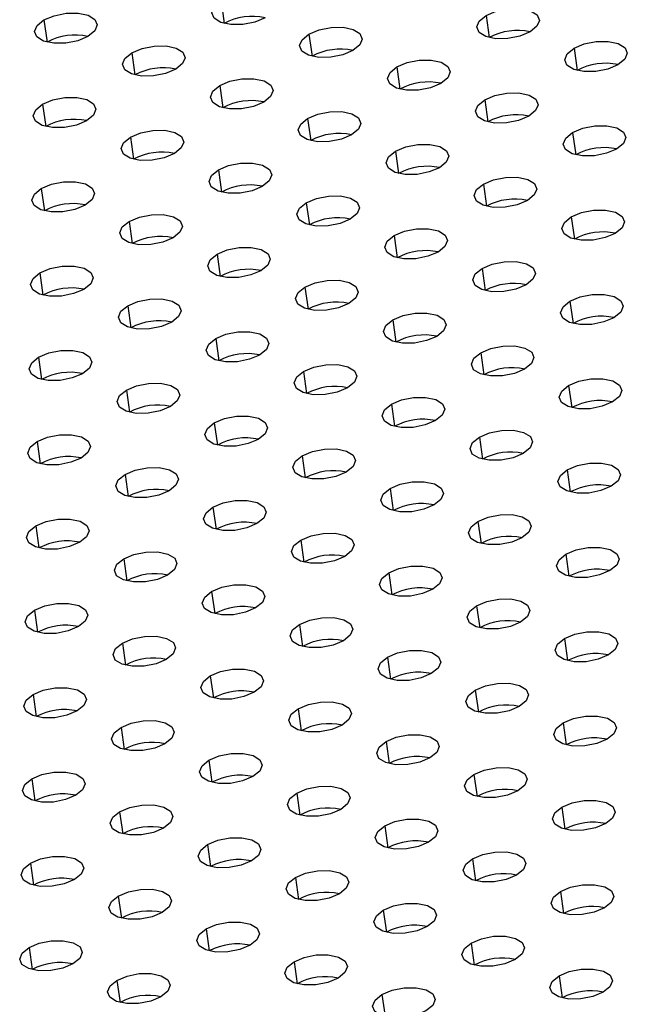
# Model space of a CAD drawing. Units: millimetres. Extents: x 8 to 554, y 5 to 757.
# Drawn here: x 288 to 290, y 74 to 78 of the extents above; entities that cross this region are included whole.
import ezdxf

# ---------------------------------------------------------------- set-up
doc = ezdxf.new("R2010")
doc.units = ezdxf.units.MM

msp = doc.modelspace()

# ---------------------------------------------------------------- linework, layer by layer
at = {"color": 7, "linetype": 'Continuous', "lineweight": 25}
for p, q in [((288.42802, 78.30543), (288.4403, 78.21793)), ((289.47794, 78.24932), (289.49022, 78.16182)), ((287.72629, 78.23144), (287.73857, 78.14393)), ((288.7762, 78.17533), (288.78848, 78.08782)), ((288.07447, 78.10133), (288.08675, 78.01383)), ((289.82612, 78.11922), (289.8384, 78.03171)), ((289.12439, 78.04522), (289.13667, 77.95772)), ((288.42265, 77.97122), (288.43493, 77.88372)), ((287.72092, 77.89723), (287.73319, 77.80973)), ((289.47257, 77.91511), (289.48485, 77.82761)), ((288.77083, 77.84112), (288.78311, 77.75362)), ((289.82075, 77.78501), (289.83303, 77.69751)), ((288.0691, 77.76712), (288.08138, 77.67962)), ((289.11902, 77.71101), (289.13129, 77.62351)), ((288.41728, 77.63702), (288.42956, 77.54951)), ((289.4672, 77.58091), (289.47948, 77.4934)), ((287.71554, 77.56302), (287.72782, 77.47552)), ((288.76546, 77.50691), (288.77774, 77.41941)), ((288.06373, 77.43291), (288.07601, 77.34541)), ((289.81538, 77.4508), (289.82766, 77.3633)), ((289.11364, 77.3768), (289.12592, 77.2893)), ((288.41191, 77.30281), (288.42419, 77.21531)), ((287.71017, 77.22881), (287.72245, 77.14131)), ((289.46183, 77.2467), (289.4741, 77.1592)), ((288.76009, 77.1727), (288.77237, 77.0852)), ((289.81001, 77.11659), (289.82229, 77.02909)), ((288.05836, 77.09871), (288.07063, 77.0112)), ((289.10827, 77.0426), (289.12055, 76.95509)), ((288.40654, 76.9686), (288.41882, 76.8811)), ((287.7048, 76.8946), (287.71708, 76.8071)), ((289.45645, 76.91249), (289.46873, 76.82499)), ((288.75472, 76.83849), (288.767, 76.75099)), ((288.05298, 76.7645), (288.06526, 76.677)), ((289.80464, 76.78238), (289.81692, 76.69488)), ((289.1029, 76.70839), (289.11518, 76.62089)), ((288.40117, 76.63439), (288.41344, 76.54689)), ((289.45108, 76.57828), (289.46336, 76.49078)), ((287.69943, 76.5604), (287.71171, 76.47289)), ((288.74935, 76.50429), (288.76163, 76.41678)), ((289.79927, 76.44818), (289.81154, 76.36067)), ((288.04761, 76.43029), (288.05989, 76.34279)), ((289.09753, 76.37418), (289.10981, 76.28668)), ((288.39579, 76.30018), (288.40807, 76.21268)), ((287.69406, 76.22619), (287.70634, 76.13869)), ((289.44571, 76.24407), (289.45799, 76.15657)), ((288.74398, 76.17008), (288.75626, 76.08258)), ((289.79389, 76.11397), (289.80617, 76.02647)), ((288.04224, 76.09608), (288.05452, 76.00858)), ((289.09216, 76.03997), (289.10444, 75.95247)), ((288.39042, 75.96598), (288.4027, 75.87847)), ((289.44034, 75.90987), (289.45262, 75.82236)), ((287.68869, 75.89198), (287.70097, 75.80448)), ((288.73861, 75.83587), (288.75088, 75.74837)), ((288.03687, 75.76187), (288.04915, 75.67437)), ((289.78852, 75.77976), (289.8008, 75.69226)), ((289.08679, 75.70576), (289.09907, 75.61826)), ((288.38505, 75.63177), (288.39733, 75.54427)), ((287.68332, 75.55777), (287.6956, 75.47027)), ((289.43497, 75.57566), (289.44725, 75.48816)), ((288.73323, 75.50166), (288.74551, 75.41416)), ((289.78315, 75.44555), (289.79543, 75.35805)), ((288.0315, 75.42767), (288.04378, 75.34016)), ((289.08142, 75.37156), (289.0937, 75.28405)), ((288.37968, 75.29756), (288.39196, 75.21006)), ((289.4296, 75.24145), (289.44188, 75.15395)), ((287.67795, 75.22356), (287.69022, 75.13606)), ((288.72786, 75.16745), (288.74014, 75.07995)), ((288.02613, 75.09346), (288.03841, 75.00596)), ((289.77778, 75.11134), (289.79006, 75.02384)), ((289.07605, 75.03735), (289.08832, 74.94985)), ((288.37431, 74.96335), (288.38659, 74.87585)), ((287.67257, 74.88936), (287.68485, 74.80185)), ((289.42423, 74.90724), (289.43651, 74.81974)), ((288.72249, 74.83325), (288.73477, 74.74574)), ((289.77241, 74.77714), (289.78469, 74.68964)), ((288.02076, 74.75925), (288.03304, 74.67175)), ((289.07067, 74.70314), (289.08295, 74.61564)), ((288.36894, 74.62914), (288.38122, 74.54164)), ((287.6672, 74.55515), (287.67948, 74.46765)), ((289.41886, 74.57304), (289.43113, 74.48553)), ((288.71712, 74.49904), (288.7294, 74.41154)), ((288.01538, 74.42504), (288.02766, 74.33754)), ((289.76704, 74.44293), (289.77932, 74.35543)), ((289.0653, 74.36893), (289.07758, 74.28143))]:
    msp.add_line(p, q, dxfattribs=at)
at = {"color": 7, "linetype": 'Continuous', "lineweight": 25, "flags": 128}
for points in [[(288.60211, 78.24038), (288.56166, 78.22333), (288.51412, 78.21382), (288.46672, 78.21332), (288.42668, 78.22188), (288.4001, 78.23821), (288.39102, 78.25982), (288.40082, 78.28343), (288.42802, 78.30543)], [(287.72629, 78.23144), (287.76674, 78.24849), (287.81428, 78.25799), (287.86168, 78.2585), (287.90172, 78.24993), (287.9283, 78.2336), (287.93738, 78.21199), (287.92758, 78.18838), (287.90038, 78.16638)], [(289.65203, 78.18427), (289.61158, 78.16722), (289.56404, 78.15772), (289.51664, 78.15721), (289.4766, 78.16577), (289.45001, 78.1821), (289.44094, 78.20371), (289.45074, 78.22732), (289.47794, 78.24932)], [(289.47794, 78.24932), (289.51839, 78.26637), (289.56594, 78.27588), (289.61333, 78.27638), (289.65337, 78.26782), (289.67996, 78.25149), (289.68904, 78.22988), (289.67923, 78.20627), (289.65203, 78.18427)], [(287.90038, 78.16638), (287.85993, 78.14933), (287.81238, 78.13983), (287.76498, 78.13932), (287.72494, 78.14788), (287.69836, 78.16421), (287.68928, 78.18583), (287.69909, 78.20943), (287.72629, 78.23144)], [(288.9503, 78.11027), (288.90984, 78.09322), (288.8623, 78.08372), (288.8149, 78.08321), (288.77486, 78.09177), (288.74828, 78.1081), (288.7392, 78.12972), (288.74901, 78.15332), (288.7762, 78.17533)], [(288.7762, 78.17533), (288.81666, 78.19238), (288.8642, 78.20188), (288.9116, 78.20239), (288.95164, 78.19382), (288.97822, 78.17749), (288.9873, 78.15588), (288.97749, 78.13228), (288.9503, 78.11027)], [(288.07447, 78.10133), (288.11492, 78.11838), (288.16246, 78.12788), (288.20986, 78.12839), (288.2499, 78.11983), (288.27649, 78.1035), (288.28556, 78.08188), (288.27576, 78.05828), (288.24856, 78.03628)], [(289.82612, 78.11922), (289.86657, 78.13627), (289.91412, 78.14577), (289.96152, 78.14628), (290.00156, 78.13771), (290.02814, 78.12138), (290.03722, 78.09977), (290.02741, 78.07617), (290.00021, 78.05416)], [(288.24856, 78.03628), (288.20811, 78.01923), (288.16056, 78.00972), (288.11317, 78.00921), (288.07313, 78.01778), (288.04654, 78.03411), (288.03746, 78.05572), (288.04727, 78.07933), (288.07447, 78.10133)], [(290.00021, 78.05416), (289.95976, 78.03711), (289.91222, 78.02761), (289.86482, 78.0271), (289.82478, 78.03566), (289.7982, 78.052), (289.78912, 78.07361), (289.79892, 78.09721), (289.82612, 78.11922)], [(289.12439, 78.04522), (289.16484, 78.06227), (289.21238, 78.07177), (289.25978, 78.07228), (289.29982, 78.06372), (289.3264, 78.04739), (289.33548, 78.02577), (289.32568, 78.00217), (289.29848, 77.98017)], [(289.29848, 77.98017), (289.25803, 77.96312), (289.21048, 77.95361), (289.16308, 77.9531), (289.12304, 77.96167), (289.09646, 77.978), (289.08738, 77.99961), (289.09719, 78.02322), (289.12439, 78.04522)], [(288.59674, 77.90617), (288.55629, 77.88912), (288.50875, 77.87962), (288.46135, 77.87911), (288.42131, 77.88767), (288.39473, 77.904), (288.38565, 77.92562), (288.39545, 77.94922), (288.42265, 77.97122)], [(288.42265, 77.97122), (288.4631, 77.98827), (288.51065, 77.99778), (288.55805, 77.99829), (288.59808, 77.98972), (288.62467, 77.97339), (288.63375, 77.95178), (288.62394, 77.92817), (288.59674, 77.90617)], [(289.47257, 77.91511), (289.51302, 77.93216), (289.56056, 77.94167), (289.60796, 77.94218), (289.648, 77.93361), (289.67459, 77.91728), (289.68366, 77.89567), (289.67386, 77.87206), (289.64666, 77.85006)], [(287.89501, 77.83217), (287.85456, 77.81512), (287.80701, 77.80562), (287.75961, 77.80511), (287.71957, 77.81368), (287.69299, 77.83001), (287.68391, 77.85162), (287.69372, 77.87522), (287.72092, 77.89723)], [(287.72092, 77.89723), (287.76137, 77.91428), (287.80891, 77.92378), (287.85631, 77.92429), (287.89635, 77.91573), (287.92293, 77.89939), (287.93201, 77.87778), (287.92221, 77.85418), (287.89501, 77.83217)], [(289.64666, 77.85006), (289.60621, 77.83301), (289.55866, 77.82351), (289.51126, 77.823), (289.47123, 77.83156), (289.44464, 77.84789), (289.43556, 77.86951), (289.44537, 77.89311), (289.47257, 77.91511)], [(288.77083, 77.84112), (288.81128, 77.85817), (288.85883, 77.86767), (288.90623, 77.86818), (288.94627, 77.85962), (288.97285, 77.84329), (288.98193, 77.82167), (288.97212, 77.79807), (288.94492, 77.77606)], [(288.94492, 77.77606), (288.90447, 77.75901), (288.85693, 77.74951), (288.80953, 77.749), (288.76949, 77.75757), (288.74291, 77.7739), (288.73383, 77.79551), (288.74363, 77.81912), (288.77083, 77.84112)], [(288.0691, 77.76712), (288.10955, 77.78417), (288.15709, 77.79368), (288.20449, 77.79418), (288.24453, 77.78562), (288.27111, 77.76929), (288.28019, 77.74768), (288.27039, 77.72407), (288.24319, 77.70207)], [(289.99484, 77.71996), (289.95439, 77.7029), (289.90685, 77.6934), (289.85945, 77.69289), (289.81941, 77.70146), (289.79283, 77.71779), (289.78375, 77.7394), (289.79355, 77.76301), (289.82075, 77.78501)], [(289.82075, 77.78501), (289.8612, 77.80206), (289.90875, 77.81156), (289.95615, 77.81207), (289.99618, 77.80351), (290.02277, 77.78718), (290.03185, 77.76556), (290.02204, 77.74196), (289.99484, 77.71996)], [(288.24319, 77.70207), (288.20274, 77.68502), (288.15519, 77.67551), (288.10779, 77.67501), (288.06775, 77.68357), (288.04117, 77.6999), (288.03209, 77.72151), (288.0419, 77.74512), (288.0691, 77.76712)], [(289.11902, 77.71101), (289.15947, 77.72806), (289.20701, 77.73757), (289.25441, 77.73807), (289.29445, 77.72951), (289.32103, 77.71318), (289.33011, 77.69157), (289.32031, 77.66796), (289.29311, 77.64596)], [(289.29311, 77.64596), (289.25266, 77.62891), (289.20511, 77.61941), (289.15771, 77.6189), (289.11767, 77.62746), (289.09109, 77.64379), (289.08201, 77.6654), (289.09182, 77.68901), (289.11902, 77.71101)], [(288.41728, 77.63702), (288.45773, 77.65407), (288.50527, 77.66357), (288.55267, 77.66408), (288.59271, 77.65551), (288.6193, 77.63918), (288.62838, 77.61757), (288.61857, 77.59397), (288.59137, 77.57196)], [(288.59137, 77.57196), (288.55092, 77.55491), (288.50338, 77.54541), (288.45598, 77.5449), (288.41594, 77.55346), (288.38935, 77.5698), (288.38027, 77.59141), (288.39008, 77.61501), (288.41728, 77.63702)], [(287.71554, 77.56302), (287.756, 77.58007), (287.80354, 77.58957), (287.85094, 77.59008), (287.89098, 77.58152), (287.91756, 77.56519), (287.92664, 77.54357), (287.91683, 77.51997), (287.88964, 77.49797)], [(289.64129, 77.51585), (289.60084, 77.4988), (289.55329, 77.4893), (289.50589, 77.48879), (289.46585, 77.49735), (289.43927, 77.51369), (289.43019, 77.5353), (289.44, 77.5589), (289.4672, 77.58091)], [(289.4672, 77.58091), (289.50765, 77.59796), (289.55519, 77.60746), (289.60259, 77.60797), (289.64263, 77.5994), (289.66921, 77.58307), (289.67829, 77.56146), (289.66849, 77.53786), (289.64129, 77.51585)], [(287.88964, 77.49797), (287.84918, 77.48092), (287.80164, 77.47141), (287.75424, 77.4709), (287.7142, 77.47947), (287.68762, 77.4958), (287.67854, 77.51741), (287.68835, 77.54102), (287.71554, 77.56302)], [(288.93955, 77.44186), (288.8991, 77.42481), (288.85156, 77.4153), (288.80416, 77.41479), (288.76412, 77.42336), (288.73754, 77.43969), (288.72846, 77.4613), (288.73826, 77.48491), (288.76546, 77.50691)], [(288.76546, 77.50691), (288.80591, 77.52396), (288.85346, 77.53346), (288.90086, 77.53397), (288.9409, 77.52541), (288.96748, 77.50908), (288.97656, 77.48746), (288.96675, 77.46386), (288.93955, 77.44186)], [(289.81538, 77.4508), (289.85583, 77.46785), (289.90337, 77.47735), (289.95077, 77.47786), (289.99081, 77.4693), (290.0174, 77.45297), (290.02648, 77.43135), (290.01667, 77.40775), (289.98947, 77.38575)], [(288.23782, 77.36786), (288.19737, 77.35081), (288.14982, 77.34131), (288.10242, 77.3408), (288.06238, 77.34936), (288.0358, 77.36569), (288.02672, 77.38731), (288.03653, 77.41091), (288.06373, 77.43291)], [(288.06373, 77.43291), (288.10418, 77.44996), (288.15172, 77.45947), (288.19912, 77.45998), (288.23916, 77.45141), (288.26574, 77.43508), (288.27482, 77.41347), (288.26502, 77.38986), (288.23782, 77.36786)], [(289.98947, 77.38575), (289.94902, 77.3687), (289.90148, 77.35919), (289.85408, 77.35868), (289.81404, 77.36725), (289.78745, 77.38358), (289.77837, 77.40519), (289.78818, 77.4288), (289.81538, 77.4508)], [(289.11364, 77.3768), (289.15409, 77.39385), (289.20164, 77.40336), (289.24904, 77.40387), (289.28908, 77.3953), (289.31566, 77.37897), (289.32474, 77.35736), (289.31493, 77.33375), (289.28774, 77.31175)], [(289.28774, 77.31175), (289.24728, 77.2947), (289.19974, 77.2852), (289.15234, 77.28469), (289.1123, 77.29325), (289.08572, 77.30958), (289.07664, 77.3312), (289.08645, 77.3548), (289.11364, 77.3768)], [(288.41191, 77.30281), (288.45236, 77.31986), (288.4999, 77.32936), (288.5473, 77.32987), (288.58734, 77.32131), (288.61393, 77.30498), (288.623, 77.28336), (288.6132, 77.25976), (288.586, 77.23775)], [(288.586, 77.23775), (288.54555, 77.2207), (288.498, 77.2112), (288.4506, 77.21069), (288.41057, 77.21926), (288.38398, 77.23559), (288.3749, 77.2572), (288.38471, 77.28081), (288.41191, 77.30281)], [(289.46183, 77.2467), (289.50228, 77.26375), (289.54982, 77.27325), (289.59722, 77.27376), (289.63726, 77.2652), (289.66384, 77.24887), (289.67292, 77.22725), (289.66312, 77.20365), (289.63592, 77.18165)], [(287.88426, 77.16376), (287.84381, 77.14671), (287.79627, 77.1372), (287.74887, 77.1367), (287.70883, 77.14526), (287.68225, 77.16159), (287.67317, 77.1832), (287.68297, 77.20681), (287.71017, 77.22881)], [(287.71017, 77.22881), (287.75062, 77.24586), (287.79817, 77.25537), (287.84557, 77.25587), (287.88561, 77.24731), (287.91219, 77.23098), (287.92127, 77.20937), (287.91146, 77.18576), (287.88426, 77.16376)], [(289.63592, 77.18165), (289.59547, 77.16459), (289.54792, 77.15509), (289.50052, 77.15458), (289.46048, 77.16315), (289.4339, 77.17948), (289.42482, 77.20109), (289.43463, 77.2247), (289.46183, 77.2467)], [(288.76009, 77.1727), (288.80054, 77.18975), (288.84809, 77.19926), (288.89549, 77.19976), (288.93552, 77.1912), (288.96211, 77.17487), (288.97119, 77.15326), (288.96138, 77.12965), (288.93418, 77.10765)], [(288.93418, 77.10765), (288.89373, 77.0906), (288.84619, 77.0811), (288.79879, 77.08059), (288.75875, 77.08915), (288.73217, 77.10548), (288.72309, 77.12709), (288.73289, 77.1507), (288.76009, 77.1727)], [(288.05836, 77.09871), (288.09881, 77.11576), (288.14635, 77.12526), (288.19375, 77.12577), (288.23379, 77.1172), (288.26037, 77.10087), (288.26945, 77.07926), (288.25965, 77.05566), (288.23245, 77.03365)], [(289.9841, 77.05154), (289.94365, 77.03449), (289.8961, 77.02499), (289.8487, 77.02448), (289.80867, 77.03304), (289.78208, 77.04937), (289.773, 77.07098), (289.78281, 77.09459), (289.81001, 77.11659)], [(289.81001, 77.11659), (289.85046, 77.13364), (289.898, 77.14315), (289.9454, 77.14365), (289.98544, 77.13509), (290.01202, 77.11876), (290.0211, 77.09715), (290.0113, 77.07354), (289.9841, 77.05154)], [(288.23245, 77.03365), (288.192, 77.0166), (288.14445, 77.0071), (288.09705, 77.00659), (288.05701, 77.01515), (288.03043, 77.03149), (288.02135, 77.0531), (288.03116, 77.0767), (288.05836, 77.09871)], [(289.28236, 76.97754), (289.24191, 76.96049), (289.19437, 76.95099), (289.14697, 76.95048), (289.10693, 76.95904), (289.08035, 76.97538), (289.07127, 76.99699), (289.08107, 77.02059), (289.10827, 77.0426)], [(289.10827, 77.0426), (289.14872, 77.05965), (289.19627, 77.06915), (289.24367, 77.06966), (289.28371, 77.0611), (289.31029, 77.04476), (289.31937, 77.02315), (289.30956, 76.99955), (289.28236, 76.97754)], [(288.40654, 76.9686), (288.44699, 76.98565), (288.49453, 76.99515), (288.54193, 76.99566), (288.58197, 76.9871), (288.60855, 76.97077), (288.61763, 76.94915), (288.60783, 76.92555), (288.58063, 76.90355)], [(288.58063, 76.90355), (288.54018, 76.8865), (288.49263, 76.87699), (288.44523, 76.87648), (288.40519, 76.88505), (288.37861, 76.90138), (288.36953, 76.92299), (288.37934, 76.9466), (288.40654, 76.9686)], [(287.7048, 76.8946), (287.74525, 76.91165), (287.7928, 76.92116), (287.8402, 76.92167), (287.88024, 76.9131), (287.90682, 76.89677), (287.9159, 76.87516), (287.90609, 76.85155), (287.87889, 76.82955)], [(289.45645, 76.91249), (289.49691, 76.92954), (289.54445, 76.93904), (289.59185, 76.93955), (289.63189, 76.93099), (289.65847, 76.91466), (289.66755, 76.89304), (289.65774, 76.86944), (289.63055, 76.84744)], [(287.87889, 76.82955), (287.83844, 76.8125), (287.7909, 76.803), (287.7435, 76.80249), (287.70346, 76.81105), (287.67688, 76.82738), (287.6678, 76.849), (287.6776, 76.8726), (287.7048, 76.8946)], [(289.63055, 76.84744), (289.5901, 76.83039), (289.54255, 76.82088), (289.49515, 76.82037), (289.45511, 76.82894), (289.42853, 76.84527), (289.41945, 76.86688), (289.42926, 76.89049), (289.45645, 76.91249)], [(288.92881, 76.77344), (288.88836, 76.75639), (288.84082, 76.74689), (288.79342, 76.74638), (288.75338, 76.75494), (288.72679, 76.77127), (288.71771, 76.79289), (288.72752, 76.81649), (288.75472, 76.83849)], [(288.75472, 76.83849), (288.79517, 76.85554), (288.84271, 76.86505), (288.89011, 76.86556), (288.93015, 76.85699), (288.95674, 76.84066), (288.96582, 76.81905), (288.95601, 76.79544), (288.92881, 76.77344)], [(289.80464, 76.78238), (289.84509, 76.79943), (289.89263, 76.80894), (289.94003, 76.80945), (289.98007, 76.80088), (290.00665, 76.78455), (290.01573, 76.76294), (290.00593, 76.73933), (289.97873, 76.71733)], [(288.22707, 76.69944), (288.18662, 76.68239), (288.13908, 76.67289), (288.09168, 76.67238), (288.05164, 76.68095), (288.02506, 76.69728), (288.01598, 76.71889), (288.02579, 76.7425), (288.05298, 76.7645)], [(288.05298, 76.7645), (288.09343, 76.78155), (288.14098, 76.79105), (288.18838, 76.79156), (288.22842, 76.783), (288.255, 76.76667), (288.26408, 76.74505), (288.25427, 76.72145), (288.22707, 76.69944)], [(289.97873, 76.71733), (289.93828, 76.70028), (289.89073, 76.69078), (289.84333, 76.69027), (289.80329, 76.69883), (289.77671, 76.71516), (289.76763, 76.73678), (289.77744, 76.76038), (289.80464, 76.78238)], [(289.1029, 76.70839), (289.14335, 76.72544), (289.1909, 76.73494), (289.2383, 76.73545), (289.27834, 76.72689), (289.30492, 76.71056), (289.314, 76.68894), (289.30419, 76.66534), (289.27699, 76.64334)], [(289.27699, 76.64334), (289.23654, 76.62628), (289.189, 76.61678), (289.1416, 76.61627), (289.10156, 76.62484), (289.07498, 76.64117), (289.0659, 76.66278), (289.0757, 76.68639), (289.1029, 76.70839)], [(288.40117, 76.63439), (288.44162, 76.65144), (288.48916, 76.66095), (288.53656, 76.66145), (288.5766, 76.65289), (288.60318, 76.63656), (288.61226, 76.61495), (288.60246, 76.59134), (288.57526, 76.56934)], [(288.57526, 76.56934), (288.53481, 76.55229), (288.48726, 76.54279), (288.43986, 76.54228), (288.39982, 76.55084), (288.37324, 76.56717), (288.36416, 76.58878), (288.37397, 76.61239), (288.40117, 76.63439)], [(289.45108, 76.57828), (289.49153, 76.59533), (289.53908, 76.60484), (289.58648, 76.60534), (289.62652, 76.59678), (289.6531, 76.58045), (289.66218, 76.55884), (289.65237, 76.53523), (289.62517, 76.51323)], [(287.69943, 76.5604), (287.73988, 76.57745), (287.78743, 76.58695), (287.83483, 76.58746), (287.87486, 76.57889), (287.90145, 76.56256), (287.91053, 76.54095), (287.90072, 76.51735), (287.87352, 76.49534)], [(289.62517, 76.51323), (289.58472, 76.49618), (289.53718, 76.48668), (289.48978, 76.48617), (289.44974, 76.49473), (289.42316, 76.51106), (289.41408, 76.53268), (289.42388, 76.55628), (289.45108, 76.57828)], [(287.87352, 76.49534), (287.83307, 76.47829), (287.78553, 76.46879), (287.73813, 76.46828), (287.69809, 76.47684), (287.6715, 76.49318), (287.66243, 76.51479), (287.67223, 76.53839), (287.69943, 76.5604)], [(288.74935, 76.50429), (288.7898, 76.52134), (288.83734, 76.53084), (288.88474, 76.53135), (288.92478, 76.52279), (288.95136, 76.50645), (288.96044, 76.48484), (288.95064, 76.46124), (288.92344, 76.43923)], [(288.92344, 76.43923), (288.88299, 76.42218), (288.83544, 76.41268), (288.78804, 76.41217), (288.74801, 76.42073), (288.72142, 76.43707), (288.71234, 76.45868), (288.72215, 76.48228), (288.74935, 76.50429)], [(288.04761, 76.43029), (288.08806, 76.44734), (288.13561, 76.45684), (288.18301, 76.45735), (288.22305, 76.44879), (288.24963, 76.43246), (288.25871, 76.41084), (288.2489, 76.38724), (288.2217, 76.36524)], [(289.97336, 76.38312), (289.93291, 76.36607), (289.88536, 76.35657), (289.83796, 76.35606), (289.79792, 76.36462), (289.77134, 76.38096), (289.76226, 76.40257), (289.77207, 76.42617), (289.79927, 76.44818)], [(289.79927, 76.44818), (289.83972, 76.46523), (289.88726, 76.47473), (289.93466, 76.47524), (289.9747, 76.46668), (290.00128, 76.45034), (290.01036, 76.42873), (290.00056, 76.40513), (289.97336, 76.38312)], [(288.2217, 76.36524), (288.18125, 76.34819), (288.13371, 76.33868), (288.08631, 76.33817), (288.04627, 76.34674), (288.01969, 76.36307), (288.01061, 76.38468), (288.02041, 76.40829), (288.04761, 76.43029)], [(289.27162, 76.30913), (289.23117, 76.29208), (289.18363, 76.28257), (289.13623, 76.28207), (289.09619, 76.29063), (289.0696, 76.30696), (289.06053, 76.32857), (289.07033, 76.35218), (289.09753, 76.37418)], [(289.09753, 76.37418), (289.13798, 76.39123), (289.18553, 76.40073), (289.23293, 76.40124), (289.27296, 76.39268), (289.29955, 76.37635), (289.30863, 76.35473), (289.29882, 76.33113), (289.27162, 76.30913)], [(288.56989, 76.23513), (288.52944, 76.21808), (288.48189, 76.20858), (288.43449, 76.20807), (288.39445, 76.21663), (288.36787, 76.23296), (288.35879, 76.25458), (288.3686, 76.27818), (288.39579, 76.30018)], [(288.39579, 76.30018), (288.43625, 76.31723), (288.48379, 76.32674), (288.53119, 76.32725), (288.57123, 76.31868), (288.59781, 76.30235), (288.60689, 76.28074), (288.59708, 76.25713), (288.56989, 76.23513)], [(287.69406, 76.22619), (287.73451, 76.24324), (287.78205, 76.25274), (287.82945, 76.25325), (287.86949, 76.24469), (287.89608, 76.22836), (287.90516, 76.20674), (287.89535, 76.18314), (287.86815, 76.16113)], [(289.44571, 76.24407), (289.48616, 76.26113), (289.53371, 76.27063), (289.58111, 76.27114), (289.62115, 76.26257), (289.64773, 76.24624), (289.65681, 76.22463), (289.647, 76.20102), (289.6198, 76.17902)], [(287.86815, 76.16113), (287.8277, 76.14408), (287.78016, 76.13458), (287.73276, 76.13407), (287.69272, 76.14264), (287.66613, 76.15897), (287.65705, 76.18058), (287.66686, 76.20419), (287.69406, 76.22619)], [(289.6198, 76.17902), (289.57935, 76.16197), (289.53181, 76.15247), (289.48441, 76.15196), (289.44437, 76.16052), (289.41779, 76.17685), (289.40871, 76.19847), (289.41851, 76.22207), (289.44571, 76.24407)], [(288.74398, 76.17008), (288.78443, 76.18713), (288.83197, 76.19663), (288.87937, 76.19714), (288.91941, 76.18858), (288.94599, 76.17225), (288.95507, 76.15063), (288.94527, 76.12703), (288.91807, 76.10503)], [(288.91807, 76.10503), (288.87762, 76.08797), (288.83007, 76.07847), (288.78267, 76.07796), (288.74263, 76.08653), (288.71605, 76.10286), (288.70697, 76.12447), (288.71678, 76.14808), (288.74398, 76.17008)], [(289.79389, 76.11397), (289.83435, 76.13102), (289.88189, 76.14052), (289.92929, 76.14103), (289.96933, 76.13247), (289.99591, 76.11614), (290.00499, 76.09452), (289.99518, 76.07092), (289.96799, 76.04892)], [(288.04224, 76.09608), (288.08269, 76.11313), (288.13024, 76.12264), (288.17764, 76.12314), (288.21768, 76.11458), (288.24426, 76.09825), (288.25334, 76.07664), (288.24353, 76.05303), (288.21633, 76.03103)], [(289.96799, 76.04892), (289.92753, 76.03186), (289.87999, 76.02236), (289.83259, 76.02185), (289.79255, 76.03042), (289.76597, 76.04675), (289.75689, 76.06836), (289.7667, 76.09197), (289.79389, 76.11397)], [(288.21633, 76.03103), (288.17588, 76.01398), (288.12834, 76.00448), (288.08094, 76.00397), (288.0409, 76.01253), (288.01432, 76.02886), (288.00524, 76.05047), (288.01504, 76.07408), (288.04224, 76.09608)], [(289.09216, 76.03997), (289.13261, 76.05702), (289.18015, 76.06653), (289.22755, 76.06703), (289.26759, 76.05847), (289.29418, 76.04214), (289.30325, 76.02053), (289.29345, 75.99692), (289.26625, 75.97492)], [(289.26625, 75.97492), (289.2258, 75.95787), (289.17825, 75.94837), (289.13086, 75.94786), (289.09082, 75.95642), (289.06423, 75.97275), (289.05515, 75.99437), (289.06496, 76.01797), (289.09216, 76.03997)], [(288.39042, 75.96598), (288.43087, 75.98303), (288.47842, 75.99253), (288.52582, 75.99304), (288.56586, 75.98448), (288.59244, 75.96814), (288.60152, 75.94653), (288.59171, 75.92293), (288.56451, 75.90092)], [(288.56451, 75.90092), (288.52406, 75.88387), (288.47652, 75.87437), (288.42912, 75.87386), (288.38908, 75.88242), (288.3625, 75.89876), (288.35342, 75.92037), (288.36322, 75.94397), (288.39042, 75.96598)], [(287.68869, 75.89198), (287.72914, 75.90903), (287.77668, 75.91853), (287.82408, 75.91904), (287.86412, 75.91048), (287.8907, 75.89415), (287.89978, 75.87253), (287.88998, 75.84893), (287.86278, 75.82693)], [(289.61443, 75.84481), (289.57398, 75.82776), (289.52644, 75.81826), (289.47904, 75.81775), (289.439, 75.82631), (289.41242, 75.84265), (289.40334, 75.86426), (289.41314, 75.88786), (289.44034, 75.90987)], [(289.44034, 75.90987), (289.48079, 75.92692), (289.52834, 75.93642), (289.57574, 75.93693), (289.61577, 75.92837), (289.64236, 75.91203), (289.65144, 75.89042), (289.64163, 75.86682), (289.61443, 75.84481)], [(287.86278, 75.82693), (287.82233, 75.80988), (287.77478, 75.80037), (287.72738, 75.79986), (287.68735, 75.80843), (287.66076, 75.82476), (287.65168, 75.84637), (287.66149, 75.86998), (287.68869, 75.89198)], [(288.73861, 75.83587), (288.77906, 75.85292), (288.8266, 75.86242), (288.874, 75.86293), (288.91404, 75.85437), (288.94062, 75.83804), (288.9497, 75.81642), (288.9399, 75.79282), (288.9127, 75.77082)], [(288.9127, 75.77082), (288.87225, 75.75377), (288.8247, 75.74426), (288.7773, 75.74376), (288.73726, 75.75232), (288.71068, 75.76865), (288.7016, 75.79026), (288.71141, 75.81387), (288.73861, 75.83587)], [(288.03687, 75.76187), (288.07732, 75.77892), (288.12487, 75.78843), (288.17226, 75.78894), (288.2123, 75.78037), (288.23889, 75.76404), (288.24797, 75.74243), (288.23816, 75.71882), (288.21096, 75.69682)], [(289.78852, 75.77976), (289.82897, 75.79681), (289.87652, 75.80631), (289.92392, 75.80682), (289.96396, 75.79826), (289.99054, 75.78193), (289.99962, 75.76032), (289.98981, 75.73671), (289.96261, 75.71471)], [(288.21096, 75.69682), (288.17051, 75.67977), (288.12297, 75.67027), (288.07557, 75.66976), (288.03553, 75.67832), (288.00894, 75.69465), (287.99987, 75.71627), (288.00967, 75.73987), (288.03687, 75.76187)], [(289.96261, 75.71471), (289.92216, 75.69766), (289.87462, 75.68815), (289.82722, 75.68765), (289.78718, 75.69621), (289.7606, 75.71254), (289.75152, 75.73415), (289.76132, 75.75776), (289.78852, 75.77976)], [(289.08679, 75.70576), (289.12724, 75.72282), (289.17478, 75.73232), (289.22218, 75.73283), (289.26222, 75.72426), (289.2888, 75.70793), (289.29788, 75.68632), (289.28808, 75.66271), (289.26088, 75.64071)], [(289.26088, 75.64071), (289.22043, 75.62366), (289.17288, 75.61416), (289.12548, 75.61365), (289.08544, 75.62221), (289.05886, 75.63854), (289.04978, 75.66016), (289.05959, 75.68376), (289.08679, 75.70576)], [(288.55914, 75.56672), (288.51869, 75.54966), (288.47115, 75.54016), (288.42375, 75.53965), (288.38371, 75.54822), (288.35713, 75.56455), (288.34805, 75.58616), (288.35785, 75.60977), (288.38505, 75.63177)], [(288.38505, 75.63177), (288.4255, 75.64882), (288.47305, 75.65832), (288.52045, 75.65883), (288.56049, 75.65027), (288.58707, 75.63394), (288.59615, 75.61232), (288.58634, 75.58872), (288.55914, 75.56672)], [(289.43497, 75.57566), (289.47542, 75.59271), (289.52296, 75.60221), (289.57036, 75.60272), (289.6104, 75.59416), (289.63699, 75.57783), (289.64607, 75.55621), (289.63626, 75.53261), (289.60906, 75.51061)], [(287.85741, 75.49272), (287.81696, 75.47567), (287.76941, 75.46617), (287.72201, 75.46566), (287.68197, 75.47422), (287.65539, 75.49055), (287.64631, 75.51216), (287.65612, 75.53577), (287.68332, 75.55777)], [(287.68332, 75.55777), (287.72377, 75.57482), (287.77131, 75.58433), (287.81871, 75.58483), (287.85875, 75.57627), (287.88533, 75.55994), (287.89441, 75.53833), (287.88461, 75.51472), (287.85741, 75.49272)], [(289.60906, 75.51061), (289.56861, 75.49356), (289.52107, 75.48405), (289.47367, 75.48354), (289.43363, 75.49211), (289.40704, 75.50844), (289.39796, 75.53005), (289.40777, 75.55366), (289.43497, 75.57566)], [(288.73323, 75.50166), (288.77369, 75.51871), (288.82123, 75.52822), (288.86863, 75.52872), (288.90867, 75.52016), (288.93525, 75.50383), (288.94433, 75.48222), (288.93452, 75.45861), (288.90733, 75.43661)], [(288.90733, 75.43661), (288.86687, 75.41956), (288.81933, 75.41006), (288.77193, 75.40955), (288.73189, 75.41811), (288.70531, 75.43444), (288.69623, 75.45606), (288.70604, 75.47966), (288.73323, 75.50166)], [(289.78315, 75.44555), (289.8236, 75.4626), (289.87115, 75.47211), (289.91855, 75.47262), (289.95859, 75.46405), (289.98517, 75.44772), (289.99425, 75.42611), (289.98444, 75.4025), (289.95724, 75.3805)], [(288.0315, 75.42767), (288.07195, 75.44472), (288.11949, 75.45422), (288.16689, 75.45473), (288.20693, 75.44617), (288.23352, 75.42983), (288.24259, 75.40822), (288.23279, 75.38462), (288.20559, 75.36261)], [(289.95724, 75.3805), (289.91679, 75.36345), (289.86925, 75.35395), (289.82185, 75.35344), (289.78181, 75.362), (289.75523, 75.37833), (289.74615, 75.39995), (289.75595, 75.42355), (289.78315, 75.44555)], [(288.20559, 75.36261), (288.16514, 75.34556), (288.11759, 75.33606), (288.0702, 75.33555), (288.03016, 75.34411), (288.00357, 75.36045), (287.99449, 75.38206), (288.0043, 75.40566), (288.0315, 75.42767)], [(289.08142, 75.37156), (289.12187, 75.38861), (289.16941, 75.39811), (289.21681, 75.39862), (289.25685, 75.39006), (289.28343, 75.37372), (289.29251, 75.35211), (289.28271, 75.32851), (289.25551, 75.3065)], [(289.25551, 75.3065), (289.21506, 75.28945), (289.16751, 75.27995), (289.12011, 75.27944), (289.08007, 75.288), (289.05349, 75.30434), (289.04441, 75.32595), (289.05422, 75.34955), (289.08142, 75.37156)], [(288.37968, 75.29756), (288.42013, 75.31461), (288.46768, 75.32411), (288.51508, 75.32462), (288.55511, 75.31606), (288.5817, 75.29973), (288.59078, 75.27811), (288.58097, 75.25451), (288.55377, 75.23251)], [(288.55377, 75.23251), (288.51332, 75.21546), (288.46578, 75.20595), (288.41838, 75.20545), (288.37834, 75.21401), (288.35176, 75.23034), (288.34268, 75.25195), (288.35248, 75.27556), (288.37968, 75.29756)], [(287.67795, 75.22356), (287.7184, 75.24061), (287.76594, 75.25012), (287.81334, 75.25063), (287.85338, 75.24206), (287.87996, 75.22573), (287.88904, 75.20412), (287.87924, 75.18051), (287.85204, 75.15851)], [(289.60369, 75.1764), (289.56324, 75.15935), (289.51569, 75.14984), (289.46829, 75.14934), (289.42826, 75.1579), (289.40167, 75.17423), (289.39259, 75.19584), (289.4024, 75.21945), (289.4296, 75.24145)], [(289.4296, 75.24145), (289.47005, 75.2585), (289.51759, 75.268), (289.56499, 75.26851), (289.60503, 75.25995), (289.63162, 75.24362), (289.64069, 75.22201), (289.63089, 75.1984), (289.60369, 75.1764)], [(287.85204, 75.15851), (287.81159, 75.14146), (287.76404, 75.13196), (287.71664, 75.13145), (287.6766, 75.14001), (287.65002, 75.15634), (287.64094, 75.17796), (287.65075, 75.20156), (287.67795, 75.22356)], [(288.90195, 75.1024), (288.8615, 75.08535), (288.81396, 75.07585), (288.76656, 75.07534), (288.72652, 75.0839), (288.69994, 75.10023), (288.69086, 75.12185), (288.70066, 75.14545), (288.72786, 75.16745)], [(288.72786, 75.16745), (288.76831, 75.18451), (288.81586, 75.19401), (288.86326, 75.19452), (288.9033, 75.18595), (288.92988, 75.16962), (288.93896, 75.14801), (288.92915, 75.1244), (288.90195, 75.1024)], [(289.77778, 75.11134), (289.81823, 75.1284), (289.86578, 75.1379), (289.91318, 75.13841), (289.95321, 75.12984), (289.9798, 75.11351), (289.98888, 75.0919), (289.97907, 75.06829), (289.95187, 75.04629)], [(288.20022, 75.02841), (288.15977, 75.01135), (288.11222, 75.00185), (288.06482, 75.00134), (288.02478, 75.00991), (287.9982, 75.02624), (287.98912, 75.04785), (287.99893, 75.07146), (288.02613, 75.09346)], [(288.02613, 75.09346), (288.06658, 75.11051), (288.11412, 75.12001), (288.16152, 75.12052), (288.20156, 75.11196), (288.22814, 75.09563), (288.23722, 75.07401), (288.22742, 75.05041), (288.20022, 75.02841)], [(289.95187, 75.04629), (289.91142, 75.02924), (289.86388, 75.01974), (289.81648, 75.01923), (289.77644, 75.02779), (289.74986, 75.04412), (289.74078, 75.06574), (289.75058, 75.08934), (289.77778, 75.11134)], [(289.07605, 75.03735), (289.1165, 75.0544), (289.16404, 75.0639), (289.21144, 75.06441), (289.25148, 75.05585), (289.27806, 75.03952), (289.28714, 75.0179), (289.27734, 74.9943), (289.25014, 74.9723)], [(289.25014, 74.9723), (289.20969, 74.95525), (289.16214, 74.94574), (289.11474, 74.94523), (289.0747, 74.9538), (289.04812, 74.97013), (289.03904, 74.99174), (289.04885, 75.01535), (289.07605, 75.03735)], [(288.37431, 74.96335), (288.41476, 74.9804), (288.4623, 74.98991), (288.5097, 74.99041), (288.54974, 74.98185), (288.57633, 74.96552), (288.58541, 74.94391), (288.5756, 74.9203), (288.5484, 74.8983)], [(288.5484, 74.8983), (288.50795, 74.88125), (288.46041, 74.87175), (288.41301, 74.87124), (288.37297, 74.8798), (288.34638, 74.89613), (288.3373, 74.91775), (288.34711, 74.94135), (288.37431, 74.96335)], [(289.42423, 74.90724), (289.46468, 74.92429), (289.51222, 74.9338), (289.55962, 74.93431), (289.59966, 74.92574), (289.62624, 74.90941), (289.63532, 74.8878), (289.62552, 74.86419), (289.59832, 74.84219)], [(287.84667, 74.8243), (287.80621, 74.80725), (287.75867, 74.79775), (287.71127, 74.79724), (287.67123, 74.8058), (287.64465, 74.82214), (287.63557, 74.84375), (287.64538, 74.86735), (287.67257, 74.88936)], [(287.67257, 74.88936), (287.71302, 74.90641), (287.76057, 74.91591), (287.80797, 74.91642), (287.84801, 74.90786), (287.87459, 74.89152), (287.88367, 74.86991), (287.87386, 74.84631), (287.84667, 74.8243)], [(289.59832, 74.84219), (289.55787, 74.82514), (289.51032, 74.81564), (289.46292, 74.81513), (289.42288, 74.82369), (289.3963, 74.84002), (289.38722, 74.86164), (289.39703, 74.88524), (289.42423, 74.90724)], [(288.72249, 74.83325), (288.76294, 74.8503), (288.81049, 74.8598), (288.85789, 74.86031), (288.89793, 74.85175), (288.92451, 74.83541), (288.93359, 74.8138), (288.92378, 74.7902), (288.89658, 74.76819)], [(288.89658, 74.76819), (288.85613, 74.75114), (288.80859, 74.74164), (288.76119, 74.74113), (288.72115, 74.74969), (288.69457, 74.76603), (288.68549, 74.78764), (288.69529, 74.81124), (288.72249, 74.83325)], [(288.02076, 74.75925), (288.06121, 74.7763), (288.10875, 74.7858), (288.15615, 74.78631), (288.19619, 74.77775), (288.22277, 74.76142), (288.23185, 74.7398), (288.22205, 74.7162), (288.19485, 74.6942)], [(289.9465, 74.71208), (289.90605, 74.69503), (289.85851, 74.68553), (289.81111, 74.68502), (289.77107, 74.69359), (289.74448, 74.70992), (289.7354, 74.73153), (289.74521, 74.75513), (289.77241, 74.77714)], [(289.77241, 74.77714), (289.81286, 74.79419), (289.8604, 74.80369), (289.9078, 74.8042), (289.94784, 74.79564), (289.97443, 74.7793), (289.98351, 74.75769), (289.9737, 74.73409), (289.9465, 74.71208)], [(288.19485, 74.6942), (288.1544, 74.67715), (288.10685, 74.66764), (288.05945, 74.66714), (288.01941, 74.6757), (287.99283, 74.69203), (287.98375, 74.71364), (287.99356, 74.73725), (288.02076, 74.75925)], [(289.24476, 74.63809), (289.20431, 74.62104), (289.15677, 74.61153), (289.10937, 74.61103), (289.06933, 74.61959), (289.04275, 74.63592), (289.03367, 74.65753), (289.04348, 74.68114), (289.07067, 74.70314)], [(289.07067, 74.70314), (289.11112, 74.72019), (289.15867, 74.72969), (289.20607, 74.7302), (289.24611, 74.72164), (289.27269, 74.70531), (289.28177, 74.6837), (289.27196, 74.66009), (289.24476, 74.63809)], [(288.36894, 74.62914), (288.40939, 74.6462), (288.45693, 74.6557), (288.50433, 74.65621), (288.54437, 74.64764), (288.57095, 74.63131), (288.58003, 74.6097), (288.57023, 74.58609), (288.54303, 74.56409)], [(288.54303, 74.56409), (288.50258, 74.54704), (288.45503, 74.53754), (288.40763, 74.53703), (288.3676, 74.54559), (288.34101, 74.56192), (288.33193, 74.58354), (288.34174, 74.60714), (288.36894, 74.62914)], [(287.6672, 74.55515), (287.70765, 74.5722), (287.7552, 74.5817), (287.8026, 74.58221), (287.84264, 74.57365), (287.86922, 74.55732), (287.8783, 74.5357), (287.86849, 74.5121), (287.84129, 74.4901)], [(289.41886, 74.57304), (289.45931, 74.59009), (289.50685, 74.59959), (289.55425, 74.6001), (289.59429, 74.59153), (289.62087, 74.5752), (289.62995, 74.55359), (289.62015, 74.52998), (289.59295, 74.50798)], [(287.84129, 74.4901), (287.80084, 74.47304), (287.7533, 74.46354), (287.7059, 74.46303), (287.66586, 74.4716), (287.63928, 74.48793), (287.6302, 74.50954), (287.64, 74.53315), (287.6672, 74.55515)], [(289.59295, 74.50798), (289.5525, 74.49093), (289.50495, 74.48143), (289.45755, 74.48092), (289.41751, 74.48948), (289.39093, 74.50581), (289.38185, 74.52743), (289.39166, 74.55103), (289.41886, 74.57304)], [(288.89121, 74.43399), (288.85076, 74.41694), (288.80322, 74.40743), (288.75582, 74.40692), (288.71578, 74.41549), (288.68919, 74.43182), (288.68012, 74.45343), (288.68992, 74.47704), (288.71712, 74.49904)], [(288.71712, 74.49904), (288.75757, 74.51609), (288.80512, 74.52559), (288.85252, 74.5261), (288.89255, 74.51754), (288.91914, 74.50121), (288.92822, 74.47959), (288.91841, 74.45599), (288.89121, 74.43399)], [(289.76704, 74.44293), (289.80749, 74.45998), (289.85503, 74.46948), (289.90243, 74.46999), (289.94247, 74.46143), (289.96905, 74.4451), (289.97813, 74.42348), (289.96833, 74.39988), (289.94113, 74.37788)], [(288.18948, 74.35999), (288.14903, 74.34294), (288.10148, 74.33344), (288.05408, 74.33293), (288.01404, 74.34149), (287.98746, 74.35782), (287.97838, 74.37944), (287.98819, 74.40304), (288.01538, 74.42504)], [(288.01538, 74.42504), (288.05584, 74.44209), (288.10338, 74.4516), (288.15078, 74.4521), (288.19082, 74.44354), (288.2174, 74.42721), (288.22648, 74.4056), (288.21667, 74.38199), (288.18948, 74.35999)], [(289.94113, 74.37788), (289.90068, 74.36083), (289.85313, 74.35132), (289.80573, 74.35081), (289.7657, 74.35938), (289.73911, 74.37571), (289.73003, 74.39732), (289.73984, 74.42093), (289.76704, 74.44293)], [(289.0653, 74.36893), (289.10575, 74.38598), (289.1533, 74.39549), (289.2007, 74.396), (289.24074, 74.38743), (289.26732, 74.3711), (289.2764, 74.34949), (289.26659, 74.32588), (289.23939, 74.30388)], [(289.23939, 74.30388), (289.19894, 74.28683), (289.1514, 74.27733), (289.104, 74.27682), (289.06396, 74.28538), (289.03738, 74.30171), (289.0283, 74.32333), (289.0381, 74.34693), (289.0653, 74.36893)]]:
    msp.add_lwpolyline(points, dxfattribs=at)
at = {"color": 7, "linetype": 'Continuous', "lineweight": 25}
for centre in [(288.55199, 78.00971), (287.85025, 77.93571), (289.6019, 77.9536), (288.90017, 77.87961), (289.95008, 77.8235), (288.19843, 77.80561), (289.24835, 77.7495), (288.54661, 77.6755), (289.59653, 77.61939), (287.84488, 77.60151), (288.8948, 77.5454), (288.19306, 77.4714), (289.94471, 77.48929), (289.24298, 77.41529), (288.54124, 77.3413), (287.83951, 77.2673), (289.59116, 77.28519), (288.88942, 77.21119), (289.93934, 77.15508), (288.18769, 77.13719), (289.23761, 77.08108), (288.53587, 77.00709), (287.83414, 76.93309), (289.58579, 76.95098), (288.88405, 76.87698), (288.18232, 76.80299), (289.93397, 76.82087), (289.23224, 76.74688), (288.5305, 76.67288), (289.58042, 76.61677), (287.82876, 76.59888), (288.87868, 76.54277), (289.9286, 76.48666), (288.17695, 76.46878), (289.22686, 76.41267), (288.52513, 76.33867), (287.82339, 76.26468), (289.57505, 76.28256), (288.87331, 76.20857), (288.17158, 76.13457), (289.92323, 76.15246), (289.22149, 76.07846), (288.51976, 76.00446), (289.56968, 75.94835), (287.81802, 75.93047), (288.86794, 75.87436), (288.1662, 75.80036), (289.91786, 75.81825), (289.21612, 75.74425), (288.51439, 75.67026), (287.81265, 75.59626), (289.5643, 75.61415), (288.86257, 75.54015), (289.91249, 75.48404), (288.16083, 75.46615), (289.21075, 75.41004), (288.50901, 75.33605), (289.55893, 75.27994), (287.80728, 75.26205), (288.8572, 75.20594), (288.15546, 75.13195), (289.90711, 75.14983), (289.20538, 75.07584), (288.50364, 75.00184), (287.80191, 74.92784), (289.55356, 74.94573), (288.85183, 74.87173), (289.90174, 74.81562), (288.15009, 74.79774), (289.20001, 74.74163), (288.49827, 74.66763), (287.79654, 74.59364), (289.54819, 74.61152), (288.84645, 74.53753), (288.14472, 74.46353), (289.89637, 74.48142), (289.19464, 74.40742), (288.4929, 74.33342), (289.54282, 74.27731), (287.79117, 74.25943), (288.84108, 74.20332), (289.891, 74.14721), (288.13935, 74.12932)]:
    msp.add_arc(centre, 0.23628, 77.67841, 118.20819, dxfattribs=at)

doc.saveas('drawing.dxf')
